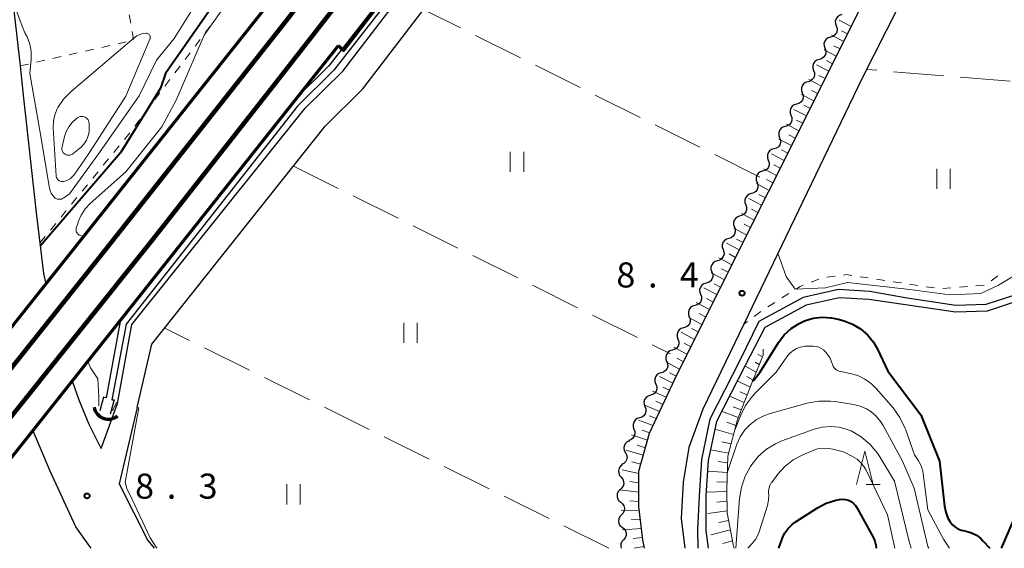
# Model space of a CAD drawing. Units: metres. Extents: x -78000 to -76000, y 33000 to 34501.
# Drawn here: x -76653 to -76506, y 33000 to 33079 of the extents above; entities that cross this region are included whole.
import ezdxf

# ---------------------------------------------------------------- set-up
doc = ezdxf.new("R2010")
doc.units = ezdxf.units.M
for name, color, linetype, lineweight in [('210100_道路縁(街区線)', 7, 'Continuous', 30), ('230100_普通鉄道', 7, 'Continuous', 100), ('240100_鉄道橋(高架部)', 7, 'Continuous', 70), ('421900_坑口', 7, 'Continuous', 30), ('510100_河川', 7, 'Continuous', 30), ('510200_細流', 7, 'Continuous', 30), ('610111_人工斜面(上)', 7, 'Continuous', 30), ('610199_人工斜面(ヒゲ)', 7, 'Continuous', 30), ('630100_植生界', 7, 'Continuous', 30), ('630200_耕地界', 7, 'Continuous', 30), ('631100_田', 7, 'Continuous', 13), ('633200_針葉樹林', 7, 'Continuous', 13), ('710100_等高線(計曲線)', 7, 'Continuous', 40), ('710200_等高線(主曲線)', 7, 'Continuous', 13), ('731200_図化機測定による標高点', 7, 'Continuous', 40)]:
    doc.layers.add(name, color=color, linetype=linetype, lineweight=lineweight)
doc.styles.add('Style-WORKING', font='MS Gothic.ttf')

msp = doc.modelspace()

# ---------------------------------------------------------------- linework, layer by layer
at = {"layer": '210100_道路縁(街区線)', "linetype": 'Continuous', "lineweight": 30, "flags": 128}
for points in [[(-76467.69, 33200.9), (-76469.69, 33193.95), (-76470.06, 33192.68), (-76473.12, 33180.77), (-76477.13, 33165.2), (-76479.25, 33160.79), (-76490.35, 33139.18), (-76494.44, 33131.21), (-76508.39, 33106.8), (-76512.24, 33099.16), (-76526.88, 33070.17), (-76544.55, 33033.47), (-76550.67, 33020.77), (-76552.76, 33015.03), (-76553.6, 33009.84), (-76553.94, 33004.43), (-76553.39, 33000)], [(-76638.26, 33021.63), (-76636.12, 33033.45), (-76610.15, 33065.78), (-76604.52, 33071.33), (-76560.06, 33129.39), (-76548.3, 33139.34), (-76540.98, 33149.13), (-76539.93, 33155.7)], [(-76635.32, 33021.03), (-76633.12, 33030.48), (-76607.19, 33063.12), (-76601.54, 33068.7), (-76557.2, 33126.6), (-76545.43, 33136.05), (-76533.62, 33152.14)], [(-76660.64, 33144.6), (-76660.63, 33144.39), (-76657.7, 33116.28), (-76655.67, 33096.85), (-76654.28, 33084.82), (-76652.81, 33072.13), (-76652.34, 33067.77), (-76650.42, 33050.21), (-76649.31, 33041.07), (-76649.03, 33039.71)], [(-76559.4, 33000), (-76559.65, 33001.24), (-76560.27, 33006.23), (-76560.26, 33011.51), (-76558.64, 33017.2), (-76554.49, 33026.12), (-76500.01, 33134.85)], [(-76640.68, 33014.9), (-76642.47, 33018.47), (-76643.98, 33022.14), (-76644.95, 33024.83)], [(-76640.68, 33014.9), (-76638.26, 33021.63)], [(-76635.32, 33021.03), (-76638.01, 33009.59), (-76633.7, 33001.14), (-76632.75, 33000)], [(-76642.2, 33000), (-76642.62, 33000.59), (-76644.46, 33003.18), (-76648.32, 33011.51), (-76650.93, 33017.63)]]:
    msp.add_lwpolyline(points, dxfattribs=at)
at = {"layer": '230100_普通鉄道', "linetype": 'Continuous', "lineweight": 120, "flags": 128}
for points in [[(-76130.83, 33761.07), (-76159.09, 33719.9), (-76186.18, 33679.77), (-76210.85, 33643.6), (-76237.76, 33603.74), (-76258.55, 33573.39), (-76284.99, 33534.52), (-76318.65, 33485.65), (-76343.87, 33448.6), (-76366.98, 33415.16), (-76402.46, 33364.42), (-76430.8, 33324.21), (-76451.31, 33295.35), (-76481.76, 33253.29), (-76509.52, 33215.22), (-76533.49, 33183.15), (-76565.76, 33140.37), (-76591.71, 33106.45), (-76613.03, 33078.87), (-76639.94, 33044.78), (-76675.59, 33000)], [(-76669.83, 33000), (-76655.43, 33018.01), (-76632.99, 33046.13), (-76614.44, 33069.73), (-76590.76, 33100.18), (-76565.85, 33132.77), (-76543.57, 33162.18), (-76520.67, 33192.75), (-76502.86, 33216.83), (-76487.07, 33238.45), (-76465.04, 33268.86), (-76435.89, 33309.73), (-76417.08, 33336.02), (-76394.97, 33367.46), (-76375.76, 33395.1), (-76357.67, 33420.98), (-76323.99, 33469.92), (-76301.11, 33503.45), (-76278.52, 33536.42), (-76251.62, 33576.16)]]:
    msp.add_lwpolyline(points, dxfattribs=at)
at = {"layer": '240100_鉄道橋(高架部)', "linetype": 'Continuous', "lineweight": 70, "flags": 128}
for points in [[(-76402.6, 33347.06), (-76453.19, 33276.45), (-76545.95, 33150.43), (-76604.42, 33074.45), (-76605.22, 33075.13)], [(-76614.72, 33082.68), (-76680.45, 33000)], [(-76605.22, 33075.13), (-76664.94, 33000)]]:
    msp.add_lwpolyline(points, dxfattribs=at)
at = {"layer": '421900_坑口', "linetype": 'Continuous', "lineweight": 70}
msp.add_arc((-76639.613, 33021.435), 2.165, 189.57066, 309.57211, dxfattribs=at)
at = {"layer": '510100_河川', "linetype": 'Continuous', "lineweight": 30, "flags": 128}
for points in [[(-76468.8, 33193.61), (-76471.85, 33180.54), (-76473.13, 33174.75), (-76475.72, 33164.68), (-76480.87, 33155.54), (-76485.98, 33142.85), (-76487.59, 33137.89), (-76487.82, 33133.23), (-76487.59, 33121.54), (-76485.89, 33087.43), (-76486.05, 33079.01), (-76488.58, 33071.76), (-76491.04, 33067.61), (-76494.09, 33062.6), (-76498.04, 33054.82), (-76499.04, 33049.28), (-76499.26, 33044.01), (-76500.14, 33040.98), (-76503.58, 33037.99), (-76508.32, 33036.44), (-76512.84, 33036.29), (-76520.12, 33037.36)], [(-76467.83, 33193.39), (-76470.87, 33180.32), (-76472.15, 33174.51), (-76474.78, 33164.3), (-76479.96, 33155.1), (-76485.04, 33142.51), (-76486.6, 33137.71), (-76486.82, 33133.22), (-76486.59, 33121.57), (-76484.89, 33087.44), (-76485.05, 33078.83), (-76487.67, 33071.33), (-76490.18, 33067.1), (-76493.22, 33062.11), (-76497.08, 33054.5), (-76498.04, 33049.17), (-76498.26, 33043.85), (-76499.26, 33040.42), (-76503.07, 33037.11), (-76508.15, 33035.44), (-76512.9, 33035.29), (-76520.02, 33036.34)], [(-76579.11, 33107.37), (-76606.62, 33072.15), (-76612.06, 33066.76), (-76637.86, 33033.89), (-76639.92, 33022.48), (-76640.36, 33022.56), (-76640.89, 33020.5)], [(-76578.34, 33106.77), (-76605.89, 33071.5), (-76611.32, 33066.11), (-76636.94, 33033.47), (-76639.12, 33022.19), (-76638.77, 33022.16), (-76639.35, 33020.03)], [(-76520.12, 33037.36), (-76525.71, 33038.39), (-76530.39, 33038.66), (-76535.67, 33037.46), (-76542.31, 33033.87), (-76545.18, 33027.93)], [(-76520.02, 33036.34), (-76525.86, 33037.19), (-76530.29, 33037.45), (-76535.24, 33036.32), (-76541.39, 33032.99), (-76544.37, 33027.31)], [(-76545.18, 33027.93), (-76549.61, 33019.26), (-76550.87, 33013.22), (-76551.23, 33007.83), (-76551.47, 33002.73), (-76551.43, 33000)], [(-76544.37, 33027.31), (-76548.65, 33018.92), (-76549.87, 33013.08), (-76550.23, 33007.85), (-76550.24, 33002.62), (-76549.9, 33000)]]:
    msp.add_lwpolyline(points, dxfattribs=at)
at = {"layer": '510200_細流', "linetype": 'Continuous', "lineweight": 30, "flags": 128}
for points in [[(-76529.883, 33079.793), (-76530.235, 33079.69), (-76530.535, 33079.478), (-76530.752, 33079.182), (-76530.862, 33078.831), (-76530.855, 33078.464), (-76530.729, 33078.12)], [(-76530.729, 33078.12), (-76530.603, 33077.775), (-76530.596, 33077.408), (-76530.706, 33077.057), (-76530.923, 33076.761), (-76531.223, 33076.549), (-76531.576, 33076.446)], [(-76531.576, 33076.446), (-76531.928, 33076.343), (-76532.228, 33076.132), (-76532.445, 33075.836), (-76532.555, 33075.485), (-76532.548, 33075.118), (-76532.422, 33074.773)], [(-76532.422, 33074.773), (-76532.296, 33074.428), (-76532.289, 33074.062), (-76532.399, 33073.711), (-76532.616, 33073.415), (-76532.916, 33073.203), (-76533.268, 33073.1)], [(-76533.268, 33073.1), (-76533.621, 33072.997), (-76533.92, 33072.786), (-76534.137, 33072.49), (-76534.247, 33072.139), (-76534.24, 33071.772), (-76534.114, 33071.427)], [(-76534.114, 33071.427), (-76533.988, 33071.082), (-76533.981, 33070.715), (-76534.092, 33070.364), (-76534.308, 33070.068), (-76534.608, 33069.857), (-76534.961, 33069.754)], [(-76534.961, 33069.754), (-76535.313, 33069.651), (-76535.613, 33069.439), (-76535.83, 33069.143), (-76535.94, 33068.792), (-76535.933, 33068.426), (-76535.807, 33068.081)], [(-76535.807, 33068.081), (-76535.681, 33067.736), (-76535.674, 33067.369), (-76535.784, 33067.018), (-76536.001, 33066.722), (-76536.301, 33066.51), (-76536.653, 33066.407)], [(-76536.653, 33066.407), (-76537.006, 33066.304), (-76537.305, 33066.093), (-76537.522, 33065.797), (-76537.633, 33065.446), (-76537.625, 33065.079), (-76537.499, 33064.734)], [(-76537.499, 33064.734), (-76537.374, 33064.389), (-76537.366, 33064.023), (-76537.477, 33063.672), (-76537.694, 33063.376), (-76537.993, 33063.164), (-76538.346, 33063.061)], [(-76538.346, 33063.061), (-76538.698, 33062.958), (-76538.998, 33062.747), (-76539.215, 33062.451), (-76539.325, 33062.1), (-76539.318, 33061.733), (-76539.192, 33061.388)], [(-76539.192, 33061.388), (-76539.066, 33061.043), (-76539.059, 33060.676), (-76539.169, 33060.325), (-76539.386, 33060.029), (-76539.686, 33059.818), (-76540.038, 33059.715)], [(-76540.038, 33059.715), (-76540.391, 33059.612), (-76540.69, 33059.4), (-76540.907, 33059.104), (-76541.018, 33058.753), (-76541.01, 33058.387), (-76540.884, 33058.042)], [(-76540.884, 33058.042), (-76540.759, 33057.697), (-76540.751, 33057.33), (-76540.862, 33056.979), (-76541.079, 33056.683), (-76541.378, 33056.471), (-76541.731, 33056.368)], [(-76541.731, 33056.368), (-76542.083, 33056.265), (-76542.383, 33056.054), (-76542.6, 33055.758), (-76542.71, 33055.407), (-76542.703, 33055.04), (-76542.577, 33054.695)], [(-76542.576, 33054.695), (-76542.45, 33054.35), (-76542.443, 33053.983), (-76542.553, 33053.632), (-76542.769, 33053.336), (-76543.069, 33053.124), (-76543.421, 33053.021)], [(-76543.421, 33053.021), (-76543.774, 33052.918), (-76544.073, 33052.706), (-76544.29, 33052.41), (-76544.4, 33052.059), (-76544.392, 33051.692), (-76544.266, 33051.347)], [(-76544.266, 33051.347), (-76544.14, 33051.002), (-76544.132, 33050.636), (-76544.242, 33050.285), (-76544.459, 33049.988), (-76544.758, 33049.777), (-76545.111, 33049.673)], [(-76545.111, 33049.673), (-76545.463, 33049.57), (-76545.763, 33049.358), (-76545.979, 33049.062), (-76546.089, 33048.711), (-76546.082, 33048.344), (-76545.956, 33047.999)], [(-76545.956, 33047.999), (-76545.83, 33047.655), (-76545.822, 33047.288), (-76545.932, 33046.937), (-76546.149, 33046.641), (-76546.448, 33046.429), (-76546.801, 33046.326)], [(-76546.801, 33046.326), (-76547.153, 33046.222), (-76547.452, 33046.011), (-76547.669, 33045.714), (-76547.779, 33045.363), (-76547.772, 33044.997), (-76547.645, 33044.652)], [(-76547.645, 33044.652), (-76547.519, 33044.307), (-76547.512, 33043.94), (-76547.622, 33043.589), (-76547.838, 33043.293), (-76548.138, 33043.081), (-76548.49, 33042.978)], [(-76548.49, 33042.978), (-76548.843, 33042.875), (-76549.142, 33042.663), (-76549.359, 33042.367), (-76549.469, 33042.016), (-76549.461, 33041.649), (-76549.335, 33041.304)], [(-76549.335, 33041.304), (-76549.209, 33040.959), (-76549.201, 33040.592), (-76549.311, 33040.241), (-76549.528, 33039.945), (-76549.828, 33039.733), (-76550.18, 33039.63)], [(-76550.18, 33039.63), (-76550.532, 33039.527), (-76550.832, 33039.315), (-76551.048, 33039.019), (-76551.158, 33038.668), (-76551.151, 33038.301), (-76551.025, 33037.956)], [(-76551.025, 33037.956), (-76550.899, 33037.611), (-76550.891, 33037.245), (-76551.001, 33036.894), (-76551.218, 33036.597), (-76551.517, 33036.386), (-76551.87, 33036.282)], [(-76551.87, 33036.282), (-76552.222, 33036.179), (-76552.521, 33035.967), (-76552.738, 33035.671), (-76552.848, 33035.32), (-76552.841, 33034.953), (-76552.714, 33034.608)], [(-76552.714, 33034.608), (-76552.588, 33034.264), (-76552.581, 33033.897), (-76552.691, 33033.546), (-76552.907, 33033.25), (-76553.207, 33033.038), (-76553.559, 33032.935)], [(-76553.559, 33032.935), (-76553.912, 33032.831), (-76554.211, 33032.62), (-76554.428, 33032.323), (-76554.538, 33031.972), (-76554.53, 33031.606), (-76554.404, 33031.261)], [(-76554.404, 33031.261), (-76554.278, 33030.916), (-76554.27, 33030.549), (-76554.38, 33030.198), (-76554.597, 33029.902), (-76554.897, 33029.69), (-76555.249, 33029.587)], [(-76555.249, 33029.587), (-76555.601, 33029.483), (-76555.901, 33029.272), (-76556.118, 33028.976), (-76556.228, 33028.625), (-76556.22, 33028.258), (-76556.094, 33027.913)], [(-76556.076, 33027.904), (-76555.945, 33027.561), (-76555.931, 33027.195), (-76556.036, 33026.842), (-76556.248, 33026.543), (-76556.544, 33026.326), (-76556.895, 33026.217)], [(-76556.895, 33026.217), (-76557.245, 33026.108), (-76557.541, 33025.892), (-76557.753, 33025.592), (-76557.858, 33025.24), (-76557.845, 33024.873), (-76557.713, 33024.53)], [(-76557.713, 33024.53), (-76557.581, 33024.187), (-76557.568, 33023.821), (-76557.673, 33023.468), (-76557.885, 33023.169), (-76558.181, 33022.952), (-76558.531, 33022.843)], [(-76558.531, 33022.843), (-76558.882, 33022.734), (-76559.178, 33022.518), (-76559.39, 33022.219), (-76559.495, 33021.866), (-76559.481, 33021.499), (-76559.35, 33021.156)], [(-76559.349, 33021.156), (-76559.217, 33020.813), (-76559.203, 33020.447), (-76559.307, 33020.094), (-76559.519, 33019.794), (-76559.815, 33019.577), (-76560.165, 33019.468)], [(-76560.165, 33019.468), (-76560.516, 33019.359), (-76560.812, 33019.142), (-76561.024, 33018.842), (-76561.128, 33018.489), (-76561.114, 33018.123), (-76560.982, 33017.78)], [(-76560.982, 33017.78), (-76560.85, 33017.437), (-76560.836, 33017.071), (-76560.94, 33016.718), (-76561.152, 33016.418), (-76561.448, 33016.201), (-76561.798, 33016.092)], [(-76561.668, 33016.039), (-76562.001, 33015.885), (-76562.266, 33015.631), (-76562.436, 33015.307), (-76562.493, 33014.943), (-76562.432, 33014.582), (-76562.256, 33014.259)], [(-76562.256, 33014.259), (-76562.081, 33013.937), (-76562.019, 33013.575), (-76562.076, 33013.212), (-76562.247, 33012.887), (-76562.512, 33012.633), (-76562.845, 33012.479)], [(-76562.679, 33012.442), (-76562.975, 33012.224), (-76563.184, 33011.923), (-76563.286, 33011.57), (-76563.269, 33011.203), (-76563.136, 33010.861), (-76562.899, 33010.58)], [(-76562.899, 33010.58), (-76562.663, 33010.299), (-76562.53, 33009.957), (-76562.513, 33009.59), (-76562.615, 33009.237), (-76562.824, 33008.936), (-76563.12, 33008.718)], [(-76563.075, 33008.717), (-76563.329, 33008.451), (-76563.482, 33008.117), (-76563.521, 33007.752), (-76563.44, 33007.394), (-76563.25, 33007.08), (-76562.968, 33006.845)], [(-76562.968, 33006.845), (-76562.686, 33006.61), (-76562.495, 33006.296), (-76562.415, 33005.937), (-76562.454, 33005.572), (-76562.607, 33005.239), (-76562.86, 33004.973)], [(-76562.86, 33004.973), (-76563.113, 33004.707), (-76563.266, 33004.374), (-76563.305, 33004.009), (-76563.224, 33003.65), (-76563.034, 33003.336), (-76562.752, 33003.101)], [(-76562.727, 33003.103), (-76562.436, 33002.879), (-76562.234, 33002.572), (-76562.14, 33002.217), (-76562.165, 33001.851), (-76562.306, 33001.512), (-76562.548, 33001.236)], [(-76562.548, 33001.236), (-76562.791, 33000.961), (-76562.932, 33000.622), (-76562.957, 33000.256), (-76562.878, 32999.957)]]:
    msp.add_lwpolyline(points, dxfattribs=at)
at = {"layer": '610111_人工斜面(上)', "linetype": 'Continuous', "lineweight": 13, "flags": 128}
for points in [[(-76476.57, 33192.89), (-76484.28, 33167.36), (-76500.01, 33134.85), (-76554.49, 33026.12), (-76558.64, 33017.2), (-76560.26, 33011.51), (-76560.27, 33006.23), (-76559.65, 33001.24), (-76559.4, 33000)], [(-76541.66, 33029.74), (-76541.64, 33028.85), (-76543.22, 33025.08), (-76545.49, 33019.23), (-76546.92, 33013.74), (-76547.11, 33008.75), (-76547.05, 33005.26), (-76546.1, 33000.29), (-76545.99, 33000)]]:
    msp.add_lwpolyline(points, dxfattribs=at)
at = {"layer": '610199_人工斜面(ヒゲ)', "linetype": 'Continuous', "lineweight": 13, "flags": 128}
for points in [[(-76528.48, 33078.02), (-76530.31, 33078.96)], [(-76529.6, 33075.79), (-76531.43, 33076.73)], [(-76529.04, 33076.91), (-76529.96, 33077.38)], [(-76530.16, 33074.68), (-76531.08, 33075.15)], [(-76530.72, 33073.56), (-76532.55, 33074.51)], [(-76531.83, 33071.34), (-76533.68, 33072.29)], [(-76531.28, 33072.45), (-76532.2, 33072.92)], [(-76532.39, 33070.22), (-76533.32, 33070.7)], [(-76532.95, 33069.11), (-76534.8, 33070.07)], [(-76534.07, 33066.88), (-76535.92, 33067.84)], [(-76533.51, 33067.99), (-76534.44, 33068.47)], [(-76534.62, 33065.77), (-76535.56, 33066.25)], [(-76535.18, 33064.65), (-76537.05, 33065.62)], [(-76536.3, 33062.42), (-76538.17, 33063.4)], [(-76535.74, 33063.54), (-76536.68, 33064.02)], [(-76536.86, 33061.31), (-76537.8, 33061.8)], [(-76537.42, 33060.2), (-76539.3, 33061.17)], [(-76538.53, 33057.97), (-76540.42, 33058.95)], [(-76537.97, 33059.08), (-76538.92, 33059.57)], [(-76539.09, 33056.85), (-76540.04, 33057.35)], [(-76539.65, 33055.74), (-76541.54, 33056.73)], [(-76540.76, 33053.51), (-76542.67, 33054.51)], [(-76540.21, 33054.62), (-76541.16, 33055.12)], [(-76541.32, 33052.4), (-76542.28, 33052.89)], [(-76541.88, 33051.28), (-76543.79, 33052.28)], [(-76543, 33049.05), (-76544.91, 33050.06)], [(-76542.44, 33050.17), (-76543.4, 33050.67)], [(-76543.56, 33047.94), (-76544.52, 33048.44)], [(-76544.11, 33046.82), (-76546.04, 33047.84)], [(-76545.23, 33044.6), (-76547.16, 33045.61)], [(-76544.67, 33045.71), (-76545.64, 33046.22)], [(-76545.79, 33043.48), (-76546.76, 33043.99)], [(-76546.35, 33042.37), (-76548.29, 33043.39)], [(-76547.46, 33040.14), (-76549.41, 33041.17)], [(-76546.9, 33041.25), (-76547.88, 33041.77)], [(-76548.02, 33039.02), (-76549, 33039.54)], [(-76548.58, 33037.91), (-76550.53, 33038.94)], [(-76549.7, 33035.68), (-76551.66, 33036.72)], [(-76549.14, 33036.8), (-76550.12, 33037.32)], [(-76550.26, 33034.57), (-76551.24, 33035.09)], [(-76550.81, 33033.45), (-76552.78, 33034.5)], [(-76551.93, 33031.22), (-76553.9, 33032.27)], [(-76551.37, 33032.34), (-76552.36, 33032.86)], [(-76552.49, 33030.11), (-76553.48, 33030.64)], [(-76553.05, 33029), (-76555.03, 33030.05)], [(-76554.16, 33026.77), (-76556.12, 33027.81)], [(-76553.61, 33027.88), (-76554.59, 33028.41)], [(-76542.23, 33027.45), (-76542.83, 33027.79)], [(-76541.75, 33028.59), (-76542.46, 33029.02)], [(-76554.67, 33025.72), (-76555.66, 33026.22)], [(-76542.7, 33026.31), (-76544.4, 33027.24)], [(-76555.17, 33024.66), (-76557.17, 33025.65)], [(-76543.62, 33024.04), (-76545.56, 33024.99)], [(-76543.18, 33025.18), (-76544.08, 33025.65)], [(-76556.15, 33022.55), (-76558.22, 33023.48)], [(-76555.66, 33023.6), (-76556.68, 33024.08)], [(-76544.06, 33022.91), (-76545.1, 33023.38)], [(-76556.65, 33021.49), (-76557.7, 33021.95)], [(-76544.5, 33021.78), (-76546.71, 33022.73)], [(-76557.14, 33020.43), (-76559.27, 33021.32)], [(-76545.38, 33019.52), (-76547.87, 33020.46)], [(-76544.94, 33020.65), (-76546.12, 33021.12)], [(-76558.12, 33018.31), (-76560.32, 33019.14)], [(-76557.63, 33019.37), (-76558.71, 33019.8)], [(-76545.72, 33018.35), (-76547.09, 33018.83)], [(-76558.62, 33017.25), (-76559.74, 33017.65)], [(-76546.09, 33016.96), (-76548.89, 33017.78)], [(-76558.95, 33016.12), (-76561.37, 33016.95)], [(-76546.45, 33015.57), (-76547.83, 33015.89)], [(-76559.59, 33013.87), (-76562.13, 33014.65)], [(-76559.27, 33015), (-76560.51, 33015.4)], [(-76546.81, 33014.17), (-76549.54, 33014.67)], [(-76546.96, 33012.74), (-76548.41, 33012.92)], [(-76560.26, 33011.16), (-76562.77, 33011.69)], [(-76559.97, 33012.53), (-76561.28, 33012.87)], [(-76547.01, 33011.3), (-76549.98, 33011.52)], [(-76560.26, 33009.75), (-76561.6, 33009.97)], [(-76560.26, 33008.36), (-76563.07, 33008.69)], [(-76547.07, 33009.87), (-76548.58, 33009.9)], [(-76560.27, 33006.98), (-76561.62, 33007.08)], [(-76547.1, 33008.44), (-76550.2, 33008.34)], [(-76560.19, 33005.61), (-76562.9, 33005.68)], [(-76547.06, 33005.55), (-76549.94, 33005.16)], [(-76547.08, 33007), (-76548.6, 33006.87)], [(-76560.02, 33004.25), (-76561.42, 33004.22)], [(-76546.83, 33004.13), (-76548.3, 33003.84)], [(-76559.86, 33002.91), (-76562.69, 33002.72)], [(-76546.56, 33002.7), (-76549.49, 33001.98)], [(-76559.69, 33001.57), (-76561.12, 33001.41)], [(-76559.45, 33000.24), (-76560.96, 33000)], [(-76546.25, 33001.08), (-76547.67, 33000.7)]]:
    msp.add_lwpolyline(points, dxfattribs=at)
at = {"layer": '630100_植生界', "linetype": 'Continuous', "lineweight": 13}
for p, q in [((-76636.48, 33079.76), (-76636.266, 33078.529)), ((-76625.133, 33077.072), (-76624.381, 33078.071)), ((-76636.051, 33077.297), (-76635.837, 33076.066)), ((-76639.383, 33075.165), (-76640.602, 33074.889)), ((-76636.945, 33075.716), (-76638.164, 33075.44)), ((-76626.638, 33075.076), (-76625.886, 33076.074)), ((-76646.699, 33073.511), (-76647.918, 33073.236)), ((-76644.26, 33074.062), (-76645.479, 33073.787)), ((-76641.822, 33074.614), (-76643.041, 33074.338)), ((-76628.142, 33073.079), (-76627.39, 33074.077)), ((-76651.576, 33072.409), (-76652.795, 33072.133)), ((-76649.137, 33072.96), (-76650.356, 33072.685)), ((-76629.647, 33071.082), (-76628.895, 33072.081)), ((-76631.151, 33069.086), (-76630.399, 33070.084)), ((-76632.656, 33067.089), (-76631.904, 33068.087)), ((-76634.16, 33065.092), (-76633.408, 33066.091)), ((-76635.665, 33063.096), (-76634.913, 33064.094)), ((-76637.209, 33061.13), (-76636.418, 33062.098)), ((-76638.79, 33059.194), (-76637.999, 33060.162)), ((-76640.371, 33057.258), (-76639.581, 33058.226)), ((-76641.953, 33055.321), (-76641.162, 33056.289)), ((-76643.534, 33053.385), (-76642.744, 33054.353)), ((-76645.116, 33051.449), (-76644.325, 33052.417)), ((-76646.697, 33049.513), (-76645.906, 33050.481)), ((-76648.279, 33047.576), (-76647.488, 33048.544)), ((-76649.86, 33045.64), (-76649.069, 33046.608)), ((-76533.327, 33040.239), (-76534.491, 33039.783)), ((-76530.877, 33040.677), (-76532.116, 33040.512)), ((-76525.929, 33040.406), (-76527.165, 33040.593)), ((-76523.457, 33040.031), (-76524.693, 33040.218)), ((-76520.985, 33039.656), (-76522.221, 33039.843)), ((-76518.514, 33039.281), (-76519.75, 33039.469)), ((-76506.542, 33040.724), (-76507.538, 33039.968)), ((-76537.812, 33038.077), (-76538.868, 33037.409)), ((-76516.042, 33038.906), (-76517.278, 33039.094)), ((-76513.555, 33038.934), (-76514.801, 33038.84)), ((-76511.062, 33039.12), (-76512.308, 33039.027)), ((-76508.569, 33039.307), (-76509.815, 33039.213)), ((-76539.925, 33036.741), (-76540.981, 33036.074)), ((-76542.016, 33035.373), (-76543.015, 33034.622)), ((-76544.015, 33033.872), (-76544.55, 33033.47))]:
    msp.add_line(p, q, dxfattribs=at)
at = {"layer": '630100_植生界', "linetype": 'Continuous', "lineweight": 13, "flags": 128}
for points in [[(-76528.401, 33040.78), (-76529.19, 33040.9), (-76529.638, 33040.841)], [(-76535.655, 33039.326), (-76536.13, 33039.14), (-76536.755, 33038.745)]]:
    msp.add_lwpolyline(points, dxfattribs=at)
at = {"layer": '630200_耕地界', "linetype": 'Continuous', "lineweight": 13}
for p, q in [((-76586.916, 33077.811), (-76592.45, 33080.57)), ((-76577.967, 33073.349), (-76584.679, 33076.695)), ((-76569.018, 33068.886), (-76575.73, 33072.233)), ((-76524.63, 33071.465), (-76526.16, 33071.59)), ((-76514.663, 33070.65), (-76522.139, 33071.261)), ((-76504.697, 33069.835), (-76512.172, 33070.446)), ((-76560.069, 33064.424), (-76566.78, 33067.771)), ((-76551.119, 33059.962), (-76557.831, 33063.309)), ((-76542.17, 33055.5), (-76548.882, 33058.847)), ((-76611.94, 33057.14), (-76605.227, 33053.795)), ((-76602.99, 33052.68), (-76596.277, 33049.335)), ((-76594.039, 33048.22), (-76587.327, 33044.875)), ((-76585.089, 33043.76), (-76578.376, 33040.415)), ((-76576.139, 33039.3), (-76569.426, 33035.955)), ((-76567.189, 33034.84), (-76560.476, 33031.495)), ((-76627.464, 33031.056), (-76631.19, 33032.9)), ((-76618.502, 33026.619), (-76625.224, 33029.946)), ((-76558.238, 33030.38), (-76555.53, 33029.03)), ((-76609.54, 33022.183), (-76616.262, 33025.51)), ((-76600.578, 33017.746), (-76607.3, 33021.073)), ((-76591.616, 33013.31), (-76598.338, 33016.637)), ((-76582.654, 33008.873), (-76589.376, 33012.2)), ((-76573.692, 33004.437), (-76580.414, 33007.764)), ((-76564.73, 33000), (-76571.452, 33003.327))]:
    msp.add_line(p, q, dxfattribs=at)
at = {"layer": '631100_田', "linetype": 'Continuous', "lineweight": 13}
for p, q in [((-76579.48, 33056.27), (-76579.48, 33059.27)), ((-76577.48, 33056.27), (-76577.48, 33059.27)), ((-76515.69, 33053.74), (-76515.69, 33056.74)), ((-76513.69, 33053.74), (-76513.69, 33056.74)), ((-76595.43, 33030.71), (-76595.43, 33033.71)), ((-76593.43, 33030.71), (-76593.43, 33033.71)), ((-76612.91, 33006.53), (-76612.91, 33009.53)), ((-76610.91, 33006.53), (-76610.91, 33009.53))]:
    msp.add_line(p, q, dxfattribs=at)
at = {"layer": '633200_針葉樹林', "linetype": 'Continuous', "lineweight": 13}
msp.add_line((-76526.222, 33009.49), (-76524.138, 33009.49), dxfattribs=at)
at = {"layer": '633200_針葉樹林', "linetype": 'Continuous', "lineweight": 13, "flags": 128}
msp.add_lwpolyline([(-76527.68, 33009.49), (-76526.43, 33014.49), (-76525.18, 33009.49)], dxfattribs=at)
at = {"layer": '710100_等高線(計曲線)', "linetype": 'Continuous', "lineweight": 40, "flags": 128}
for points, elevation in [([(-76623, 33082.6), (-76631.06, 33071), (-76631.84, 33068.82), (-76633.83, 33065.55), (-76637.79, 33059.11), (-76649.81, 33045.17)], 10), ([(-76484.43, 33079.01), (-76484.98, 33076.18), (-76487.12, 33070.77), (-76492.59, 33061.07), (-76495.55, 33055.28), (-76495.94, 33054.52), (-76496.53, 33052.88), (-76496.82, 33051.16), (-76497.33, 33045), (-76497.93, 33034.07), (-76498.59, 33023), (-76500.2, 33019), (-76500.34, 33014.9), (-76500.36, 33014.64), (-76500.61, 33012.91), (-76501.16, 33011.26), (-76506.05, 33000)], 10), ([(-76543.27, 33024.94), (-76543.06, 33025.12), (-76542.33, 33026.01), (-76542.16, 33026.26), (-76539.35, 33030.75), (-76538.5, 33031.87), (-76537.47, 33032.84), (-76536.28, 33033.61), (-76535.47, 33033.98), (-76534.17, 33034.37), (-76532.81, 33034.53), (-76531.45, 33034.45), (-76530.44, 33034.24), (-76529.55, 33033.98), (-76528.27, 33033.49), (-76527.08, 33032.78), (-76526.04, 33031.88), (-76525.17, 33030.81), (-76524.57, 33029.76), (-76523, 33026.44), (-76518.05, 33019.95), (-76515.29, 33013), (-76514.54, 33006.27), (-76514.35, 33005.35), (-76514.01, 33004.49), (-76513.7, 33003.94), (-76513.37, 33003.51), (-76512.97, 33003.16), (-76512.51, 33002.88), (-76512.01, 33002.68), (-76511.75, 33002.61), (-76511.27, 33002.51), (-76510.48, 33002.27), (-76509.74, 33001.9), (-76509.07, 33001.4), (-76508.77, 33001.1), (-76507.74, 33000)], 10), ([(-76539.29, 33000), (-76538.74, 33001.5), (-76538.39, 33002.25), (-76537.91, 33002.93), (-76537.32, 33003.52), (-76536.85, 33003.87), (-76533.52, 33006.02), (-76532.21, 33006.71), (-76530.8, 33007.17), (-76530.22, 33007.28), (-76529.78, 33007.31), (-76529.33, 33007.26), (-76528.9, 33007.14), (-76528.5, 33006.95), (-76528.14, 33006.68), (-76527.83, 33006.36), (-76527.57, 33005.98), (-76525.11, 33001.44), (-76524.93, 33001.05), (-76524.83, 33000.63), (-76524.82, 33000.5), (-76524.77, 33000)], 20)]:
    msp.add_lwpolyline(points, dxfattribs=dict(at, elevation=elevation))
at = {"layer": '710200_等高線(主曲線)', "linetype": 'Continuous', "lineweight": 13, "flags": 128}
for points, elevation in [([(-76619, 33085.65), (-76625.3, 33076.7), (-76629.46, 33067), (-76631.64, 33063), (-76637, 33056.29), (-76642.33, 33051.53), (-76643.08, 33050.73), (-76643.68, 33049.82), (-76644.11, 33048.82), (-76644.15, 33048.68), (-76644.41, 33047.83), (-76644.44, 33047.68), (-76644.45, 33047.53), (-76644.42, 33047.38), (-76644.38, 33047.23), (-76644.3, 33047.1), (-76644.21, 33046.98), (-76644.1, 33046.88), (-76643.97, 33046.8), (-76643.83, 33046.74), (-76643.49, 33046.67), (-76643.38, 33046.66)], 8), ([(-76626.79, 33081), (-76629.76, 33076.24), (-76632.43, 33073), (-76635, 33067.64), (-76641.17, 33058.83), (-76645.43, 33053), (-76646.3, 33052.37), (-76646.46, 33052.28), (-76646.64, 33052.21), (-76646.83, 33052.17), (-76647.02, 33052.17), (-76647.2, 33052.2), (-76647.38, 33052.26), (-76647.55, 33052.36), (-76647.65, 33052.44), (-76647.94, 33052.74), (-76648.17, 33053.08), (-76648.34, 33053.47), (-76648.44, 33053.85), (-76649.83, 33062.17), (-76651.36, 33071), (-76651.18, 33073.12), (-76651.18, 33074.26), (-76651.38, 33075.39), (-76651.78, 33076.46), (-76652.1, 33077.07), (-76652.81, 33078.86), (-76653.96, 33082.03)], 12), ([(-76539.48, 33044.1), (-76538.22, 33040.62), (-76536.85, 33038.73), (-76532.32, 33038.94), (-76529.03, 33039.7), (-76519.71, 33038.7), (-76513.71, 33037.86), (-76509.08, 33038.07), (-76506.45, 33039.33), (-76502.37, 33041.78), (-76501.73, 33046.42), (-76500, 33054.74), (-76495.97, 33062.88), (-76490.65, 33072.68), (-76489.19, 33075.71), (-76487.56, 33078.62)], 8), ([(-76633.39, 33076.11), (-76637, 33067.58), (-76642.53, 33059), (-76644.74, 33055.84), (-76645.02, 33055.51), (-76645.35, 33055.24), (-76645.72, 33055.02), (-76646.12, 33054.87), (-76646.34, 33054.83), (-76646.5, 33054.81), (-76646.66, 33054.83), (-76646.81, 33054.87), (-76646.96, 33054.94), (-76647.09, 33055.03), (-76647.2, 33055.14), (-76647.29, 33055.27), (-76647.36, 33055.42), (-76647.4, 33055.57), (-76647.41, 33055.67), (-76647.85, 33062.88), (-76647.82, 33063.85), (-76647.63, 33064.8), (-76647.28, 33065.7), (-76647.18, 33065.88), (-76646.35, 33067.13), (-76645.2, 33068.31), (-76635.76, 33076.35), (-76635.37, 33076.63), (-76634.93, 33076.84), (-76634.46, 33076.97), (-76634, 33077.02), (-76633.89, 33077.01), (-76633.78, 33076.98), (-76633.67, 33076.93), (-76633.58, 33076.87), (-76633.5, 33076.79), (-76633.43, 33076.7), (-76633.38, 33076.6), (-76633.35, 33076.49), (-76633.34, 33076.37), (-76633.35, 33076.26), (-76633.37, 33076.15)], 14), ([(-76633.37, 33076.15), (-76633.39, 33076.11)], 14), ([(-76646.54, 33060), (-76646.18, 33061.54), (-76645.92, 33062.31), (-76645.53, 33063.03), (-76645.02, 33063.68), (-76644.41, 33064.22), (-76644.16, 33064.4), (-76643.99, 33064.49), (-76643.81, 33064.55), (-76643.63, 33064.57), (-76643.44, 33064.56), (-76643.25, 33064.53), (-76643.08, 33064.45), (-76642.92, 33064.35), (-76642.78, 33064.23), (-76642.66, 33064.08), (-76642.58, 33063.91), (-76642.52, 33063.73), (-76642.49, 33063.54), (-76642.47, 33062.98), (-76642.5, 33062.3), (-76642.64, 33061.64), (-76642.9, 33061.01), (-76643.27, 33060.44), (-76643.73, 33059.93), (-76643.93, 33059.76), (-76644.91, 33058.97), (-76645.06, 33058.87), (-76645.22, 33058.8), (-76645.4, 33058.76), (-76645.58, 33058.75), (-76645.75, 33058.77), (-76645.92, 33058.82), (-76646.09, 33058.91), (-76646.24, 33059.01), (-76646.36, 33059.14), (-76646.45, 33059.29), (-76646.52, 33059.45), (-76646.56, 33059.62), (-76646.57, 33059.8), (-76646.55, 33059.98)], 16), ([(-76646.55, 33059.98), (-76646.54, 33060)], 16), ([(-76545.9, 33017.65), (-76545.07, 33019.77), (-76544.29, 33021.32), (-76543.25, 33022.73), (-76542.84, 33023.16), (-76539.7, 33026.3), (-76538.13, 33028.58), (-76537.72, 33029.09), (-76537.22, 33029.51), (-76536.66, 33029.84), (-76536.05, 33030.07), (-76535.41, 33030.19), (-76535, 33030.21), (-76534.13, 33030.2), (-76533.73, 33030.16), (-76533.33, 33030.04), (-76532.96, 33029.87), (-76532.63, 33029.63), (-76532.34, 33029.33), (-76532.3, 33029.29), (-76531.61, 33028.39), (-76531.3, 33027.48), (-76531.19, 33027.22), (-76531.03, 33026.98), (-76530.84, 33026.77), (-76530.61, 33026.6), (-76530.35, 33026.48), (-76530.06, 33026.39), (-76528.66, 33026.12), (-76527.51, 33025.8), (-76526.43, 33025.28), (-76525.46, 33024.58), (-76524.76, 33023.88), (-76522.23, 33020.96), (-76521.21, 33019.55), (-76520.45, 33017.98), (-76520.37, 33017.77), (-76519, 33013.93), (-76518.43, 33013.04), (-76518.04, 33012.31), (-76517.79, 33011.52), (-76517.71, 33011.1), (-76517, 33005.72), (-76514.7, 33001.3), (-76513.79, 33000)], 12), ([(-76642.68, 33027.97), (-76642.28, 33026.96), (-76641.17, 33025.32), (-76641.06, 33022.62), (-76641.06, 33021.27)], 8), ([(-76638.99, 33020.5), (-76638.42, 33021.79), (-76638.24, 33021.74)], 8), ([(-76547.01, 33011.26), (-76547, 33011.38), (-76545.58, 33015.52), (-76545.09, 33016.65), (-76544.4, 33017.67), (-76543.67, 33018.45), (-76542.63, 33019.24), (-76541.47, 33019.84), (-76540.6, 33020.14), (-76535.06, 33021.66), (-76533.34, 33021.98), (-76531.6, 33021.99), (-76530.89, 33021.9), (-76528.15, 33021.48), (-76527.14, 33021.23), (-76526.19, 33020.82), (-76525.57, 33020.43), (-76524.74, 33019.71), (-76524.04, 33018.86), (-76523.72, 33018.33), (-76520.8, 33013), (-76519.05, 33008.95), (-76517, 33000.24), (-76516.89, 33000)], 14), ([(-76635.32, 33021.03), (-76635.08, 33020.97), (-76637.11, 33009.85), (-76636.83, 33008.9), (-76636.04, 33007.26), (-76633.38, 33001.53), (-76632.35, 33000)], 8), ([(-76545.73, 33000), (-76545.19, 33007.39), (-76544.91, 33009.11), (-76544.34, 33010.75), (-76543.55, 33012.19), (-76543.34, 33012.5), (-76542.35, 33013.74), (-76541.16, 33014.79), (-76539.81, 33015.61), (-76538.86, 33016.02), (-76534.04, 33017.76), (-76532.82, 33018.09), (-76531.56, 33018.19), (-76530.3, 33018.08), (-76529.08, 33017.75), (-76528.49, 33017.51), (-76526.99, 33016.63), (-76525.66, 33015.51), (-76524.55, 33014.18), (-76524.21, 33013.66), (-76522, 33010), (-76519.82, 33001), (-76519.53, 33000)], 16), ([(-76543.95, 33000), (-76543.26, 33000.72), (-76542.79, 33001.29), (-76542.44, 33001.93), (-76542.26, 33002.4), (-76541.03, 33006.37), (-76540.86, 33007.15), (-76540.83, 33007.94), (-76540.84, 33008.16), (-76540.85, 33008.57), (-76540.78, 33008.98), (-76540.64, 33009.37), (-76540.44, 33009.73), (-76540.38, 33009.8), (-76539.46, 33011.03), (-76538.41, 33012.21), (-76537.17, 33013.19), (-76535.74, 33013.96), (-76534.3, 33014.56), (-76533.51, 33014.82), (-76532.68, 33014.94), (-76531.85, 33014.91), (-76531.22, 33014.78), (-76529.63, 33014.37), (-76528.27, 33013.68), (-76527.61, 33013.28), (-76527.03, 33012.76), (-76526.55, 33012.15), (-76526.26, 33011.63), (-76523.05, 33004.95), (-76521.95, 33000)], 18)]:
    msp.add_lwpolyline(points, dxfattribs=dict(at, elevation=elevation))
at = {"layer": '731200_図化機測定による標高点', "linetype": 'Continuous', "lineweight": 40}
for centre in [(-76544.81, 33038.11, 8.35), (-76642.8, 33007.8, 8.3)]:
    msp.add_circle(centre, 0.375, dxfattribs=at)

# ---------------------------------------------------------------- texts
at = {"layer": '731200_図化機測定による標高点', "linetype": 'Continuous', "lineweight": 40, "style": 'Style-WORKING'}
for s, p in [('8', (-76563.62, 33038.98, -9.999)), ('4', (-76554.12, 33038.98, -9.999)), ('.', (-76558.87, 33038.98, -9.999)), ('8', (-76635.62, 33007.38, -9.999)), ('3', (-76626.12, 33007.38, -9.999)), ('.', (-76630.87, 33007.38, -9.999))]:
    msp.add_text(s, height=3.75, dxfattribs=at).set_placement(p)

doc.saveas('drawing.dxf')
